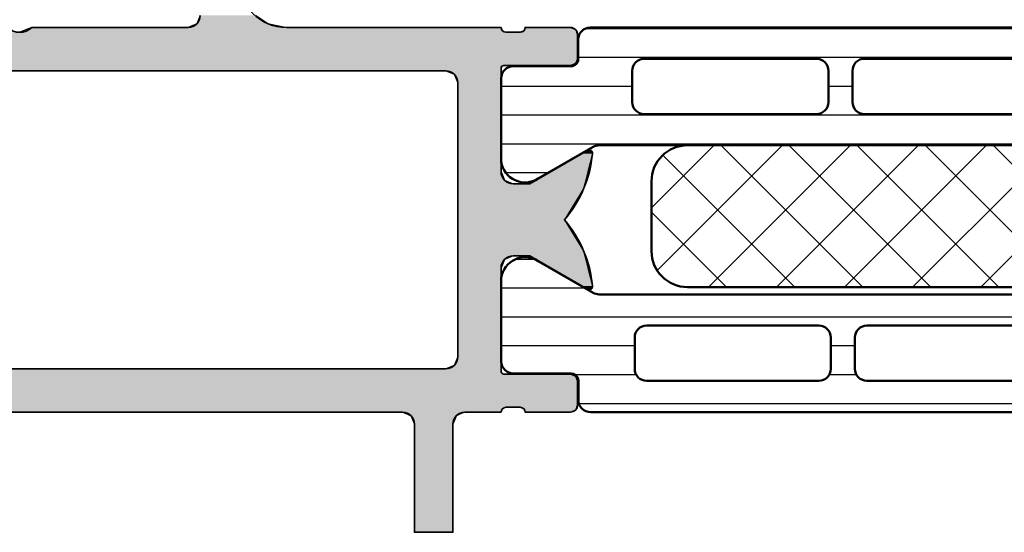
# Model space of a CAD drawing. Units: millimetres. Extents: x 119 to 19354, y 10449 to 12658.
# Drawn here: x 3744 to 3785, y 11773 to 11794 of the extents above; entities that cross this region are included whole.
import ezdxf

# ---------------------------------------------------------------- set-up
doc = ezdxf.new("R2010")
doc.units = ezdxf.units.MM
for name, color, linetype, lineweight in [('S03_AL_Kontur', 255, 'Continuous', 35), ('S04_AL_Schraffur', 253, 'Continuous', 25), ('S07_Isolation_Kontur', 91, 'Continuous', 50), ('S08_Isolation_Schraffur', 103, 'Continuous', 25)]:
    doc.layers.add(name, color=color, linetype=linetype, lineweight=lineweight)

# ---------------------------------------------------------------- blocks, each defined once
blk = doc.blocks.new('*U27')
at = {"layer": 'S04_AL_Schraffur', "linetype": 'Continuous'}
for p, q in [((114.0000246609329, 21.5), (113.8559781397624, 21.15224093497742)), ((116.3141995754708, 21.5), (116.8346577962028, 21.15224093497742)), ((106.78033008589, 20.912132034356), (106.6464491111759, 20.85857964447039)), ((106.9999999999999, 20.99999999999997), (106.78033008589, 20.912132034356)), ((107, 20.99999999999997), (113.500024660933, 20.99999999999997)), ((113.8535780515262, 21.14644660940673), (113.500024660933, 20.99999999999997)), ((113.8559781397624, 21.15224093497742), (113.8535780515262, 21.14644660940673)), ((116.8346577962028, 21.15224093497742), (116.8637878379746, 21.14644660940673)), ((116.8637878379746, 21.14644660940673), (117.6000246609331, 20.99999999999997)), ((117.600024660933, 20.99999999999997), (126.500024660933, 20.99999999999997)), ((126.500024660933, 20.99999999999997), (126.536421361595, 20.912132034356)), ((126.536421361595, 20.912132034356), (126.5586038519954, 20.85857964447039)), ((127.463627960259, 20.912132034356), (127.4414454698586, 20.85857964447039)), ((127.5000246609209, 20.99999999999997), (127.463627960259, 20.912132034356)), ((127.5000246609209, 20.99999999999997), (129.3800241868349, 20.99999999999997)), ((129.3800241868351, 20.99999999999997), (129.5921562211908, 20.912132034356)), ((129.5921562211908, 20.912132034356), (129.6143383473789, 20.85857964447039)), ((106.5000038700282, 20.80000154801127), (106.5, 20.8)), ((106.6464491111759, 20.85857964447039), (106.5000038700282, 20.80000154801127)), ((126.5586038519954, 20.85857964447039), (126.7000246609271, 20.80000154801127)), ((126.7000246609271, 20.80000154801127), (127.300024660927, 20.80000154801127)), ((127.4414454698585, 20.85857964447039), (127.300024660927, 20.80000154801127)), ((129.6143383473789, 20.85857964447039), (129.6386021893902, 20.80000154801127)), ((129.6386021893902, 20.80000154801127), (129.6386028305975, 20.8)), ((129.6386028305975, 20.8), (129.6800241868348, 20.70000000000005)), ((129.6800241868348, 20.70000000000005), (129.6800241868348, 20.20000000000001)), ((129.6800241868348, 20.20000000000001), (129.6800241868348, 19.72002568095724)), ((129.6717292781865, 19.70000000000001), (129.5921562211908, 19.50789364660125)), ((129.6800241868348, 19.72002568095724), (129.6717292781865, 19.70000000000001)), ((126.5140867620549, 19.33397459621557), (126.500024660927, 19.30002568095713)), ((126.500024660927, 19.30002568095713), (126.500024660927, 19.19999999999999)), ((126.5351718471846, 19.38487849469952), (126.5140867620549, 19.33397459621557)), ((126.620024660927, 19.42002568095713), (126.5351718471846, 19.38487849469952)), ((126.620024660927, 19.42002568095713), (129.3800241868348, 19.42002568095713)), ((129.5921562211908, 19.50789364660125), (129.3800241868346, 19.42002568095713)), ((61.7, 19.19999999999999), (124.2, 19.19999999999999)), ((124.2, 19.19999999999999), (124.5535533905933, 19.05355339059327)), ((124.5535533905932, 19.05355339059327), (124.7, 18.69999999999999)), ((126.500024660927, 19.19999999999999), (126.500024660927, 19.05355339059327)), ((126.500024660927, 19.05355339059327), (126.500024660927, 18.69999999999999)), ((124.7, 18.69999999999999), (124.7, 15.89704448045498)), ((126.500024660927, 18.69999999999999), (126.500024660927, 15.89704448045498)), ((124.7, 15.89704448045498), (124.7, 15.88149545762236)), ((124.7, 15.88149545762236), (124.7, 15.84355491618928)), ((124.7, 15.84355491618928), (124.7, 15.74834792059515)), ((124.7, 15.74834792059515), (124.7, 15.00000000000003)), ((126.500024660927, 15.89704448045498), (126.500024660927, 15.88149545762236)), ((126.500024660927, 15.88149545762236), (126.500024660927, 15.84355491618928)), ((126.500024660927, 15.84355491618928), (126.500024660927, 15.74834792059515)), ((126.500024660927, 15.74834792059515), (126.500024660927, 15.00000000000003)), ((129.8622266849208, 15.74834792059515), (128.5660500647115, 15.00000000000003)), ((130.0271300385258, 15.84355491618928), (129.8622266849208, 15.74834792059515)), ((130.0928449839546, 15.88149545762236), (130.0271300385258, 15.84355491618928)), ((130.1903248754056, 15.89704448045498), (130.0928449839546, 15.88149545762236)), ((130.2993601486763, 15.74834792059515), (130.1084974237792, 15.00000000000003)), ((130.2144417992575, 15.88149545762236), (130.1903248754056, 15.89704448045498)), ((130.2144417992575, 15.88149545762236), (130.273288529273, 15.84355491618928)), ((130.273288529273, 15.84355491618928), (130.2993601486763, 15.74834792059515)), ((124.7, 15.00000000000003), (124.7, 14.64644660940675)), ((126.500024660927, 15.00000000000003), (126.6464712703337, 14.64644660940675)), ((128.5660500647115, 15.00000000000003), (127.9536776290157, 14.64644660940675)), ((130.1084974237792, 15.00000000000003), (130.0183252436099, 14.64644660940675)), ((124.7, 14.64644660940675), (124.7, 14.5)), ((124.7, 14.5), (124.7, 14.28509655971532)), ((126.6464712703337, 14.64644660940675), (127.000024660927, 14.5)), ((127.000024660927, 14.5), (127.700024660927, 14.5)), ((127.9536776290157, 14.64644660940675), (127.700024660927, 14.5)), ((129.980974703635, 14.5), (129.9261645610881, 14.28509655971532)), ((130.0183252436099, 14.64644660940675), (129.980974703635, 14.5)), ((124.7, 14.28509655971532), (124.7, 13.00000000000003)), ((129.9261645610881, 14.28509655971532), (129.1331284182044, 13.00000000000003)), ((124.7, 13.00000000000003), (124.7, 11.71490344028472)), ((129.1331284182044, 13.00000000000003), (129.9261645610881, 11.71490344028472)), ((124.7, 11.71490344028472), (124.7, 11.5)), ((124.7, 11.5), (124.7, 11.35355339059328)), ((127.000024660927, 11.5), (126.6464712703337, 11.35355339059328)), ((127.000024660927, 11.5), (127.700024660927, 11.5)), ((127.700024660927, 11.5), (127.9536776290157, 11.35355339059328)), ((129.9261645610881, 11.71490344028472), (129.9809747036351, 11.5)), ((129.9809747036351, 11.5), (130.01832524361, 11.35355339059328)), ((124.7, 11.35355339059328), (124.7, 11.00000000000003)), ((126.6464712703337, 11.35355339059328), (126.500024660927, 11.00000000000003)), ((127.9536776290157, 11.35355339059328), (128.5660500647114, 11.00000000000003)), ((130.01832524361, 11.35355339059328), (130.1084974237793, 11.00000000000003)), ((124.7, 11.00000000000003), (124.7, 10.25165207940486)), ((126.500024660927, 11.00000000000003), (126.500024660927, 10.25165207940486)), ((128.5660500647114, 11.00000000000003), (129.8622266849207, 10.25165207940486)), ((130.1084974237793, 11.00000000000003), (130.2993601486764, 10.25165207940486)), ((124.7, 10.25165207940486), (124.7, 10.15644508381069)), ((126.500024660927, 10.25165207940486), (126.500024660927, 10.15644508381069)), ((129.8622266849207, 10.25165207940486), (130.0271300385258, 10.15644508381069)), ((130.2993601486764, 10.25165207940486), (130.2732885292732, 10.15644508381069)), ((124.7, 10.15644508381069), (124.7, 10.11850454237765)), ((124.7, 10.11850454237765), (124.7, 10.10295551954499)), ((124.7, 10.10295551954499), (124.7, 7.299999999999992)), ((126.500024660927, 10.15644508381069), (126.500024660927, 10.11850454237765)), ((126.500024660927, 10.11850454237765), (126.500024660927, 10.10295551954499)), ((126.500024660927, 10.10295551954499), (126.500024660927, 7.299999999999992)), ((130.0271300385258, 10.15644508381069), (130.0928449839545, 10.11850454237765)), ((130.1903248754057, 10.10295551954499), (130.0928449839545, 10.11850454237765)), ((130.2144417992575, 10.11850454237765), (130.1903248754057, 10.10295551954499)), ((130.2732885292732, 10.15644508381069), (130.2144417992575, 10.11850454237765)), ((124.7, 7.299999999999992), (124.5535533905933, 6.946446609406715)), ((126.500024660927, 7.299999999999992), (126.500024660927, 6.946446609406715)), ((61.69999999999999, 6.799999999999998), (124.2, 6.799999999999998)), ((124.5535533905933, 6.946446609406715), (124.2, 6.799999999999998)), ((126.500024660927, 6.946446609406715), (126.500024660927, 6.799999999999998)), ((126.500024660927, 6.799999999999998), (126.500024660927, 6.699974319042896)), ((126.500024660927, 6.699974319042896), (126.5351718471847, 6.61512150530051)), ((126.5351718471847, 6.61512150530051), (126.6200246609272, 6.579974319042826)), ((126.620024660927, 6.579974319042826), (129.3800241868348, 6.579974319042826)), ((129.3800241868348, 6.579974319042826), (129.5921562211908, 6.49210635339874)), ((129.5921562211908, 6.49210635339874), (129.6800241868348, 6.27997431904276)), ((129.6800241868348, 6.27997431904276), (129.6800241868347, 5.299999999999894)), ((100.9, 4.999999999999963), (122.4, 4.999999999999963)), ((122.4000000000001, 4.999999999999963), (122.6121320343558, 4.912132034355972)), ((122.6121320343558, 4.912132034355972), (122.7234432871971, 4.866025403784438)), ((124.787867965644, 4.912132034355972), (124.6765567128029, 4.866025403784438)), ((124.9999999999999, 4.999999999999963), (124.787867965644, 4.912132034355972)), ((125, 4.999999999999963), (126.5000262089382, 4.999999999999963)), ((126.5364223120061, 5.087867965643984), (126.5000262089382, 4.999999999999963)), ((126.5586043992989, 5.141420261628058), (126.5364223120061, 5.087867965643984)), ((126.5586046259974, 5.141420355529643), (126.5586043992989, 5.141420261628058)), ((126.700024660927, 5.199998451988753), (126.5586046259974, 5.141420355529643)), ((126.700024660927, 5.199998451988753), (127.300024660927, 5.199998451988753)), ((127.300024660927, 5.199998451988753), (127.4414454698586, 5.141420355529643)), ((127.4414454698586, 5.141420355529643), (127.4414455087546, 5.141420261628058)), ((127.4414455087546, 5.141420261628058), (127.463627960259, 5.087867965643984)), ((127.463627960259, 5.087867965643984), (127.500024660921, 4.999999999999963)), ((127.500024660921, 4.999999999999963), (129.3800241868349, 4.999999999999963)), ((129.5921562211908, 5.087867965643984), (129.3800241868349, 4.999999999999963)), ((129.6143383084836, 5.141420261628058), (129.5921562211908, 5.087867965643984)), ((129.6386021893902, 5.199998451988753), (129.6143383473789, 5.141420355529643)), ((129.6143383473789, 5.141420355529643), (129.6143383084836, 5.141420261628058)), ((129.6386028305975, 5.2), (129.6386021893902, 5.199998451988753)), ((129.6800241868347, 5.299999999999894), (129.6386028305975, 5.2)), ((122.7234432871971, 4.866025403784438), (122.7535533905933, 4.853553390593268)), ((122.7535533905933, 4.853553390593268), (122.8171572875254, 4.700000000000009)), ((122.8171572875254, 4.700000000000009), (122.9, 4.5)), ((122.9, 4.5), (122.9, 4)), ((124.5828427124746, 4.700000000000009), (124.5, 4.5)), ((124.5, 4.5), (124.5, 4)), ((124.6464466094067, 4.853553390593268), (124.5828427124746, 4.700000000000009)), ((124.6765567128029, 4.866025403784438), (124.6464466094067, 4.853553390593268)), ((122.9, 4), (122.9, 2.699999999999998)), ((124.5, 4), (124.5, 2.699999999999998)), ((122.9, 2.699999999999998), (122.9, 2.199999999999998)), ((124.5, 2.699999999999998), (124.5, 2.199999999999998)), ((122.9, 2.199999999999998), (122.9, 1.83397459621556)), ((124.5, 2.199999999999998), (124.5, 1.83397459621556)), ((122.9, 1.83397459621556), (122.9, 1.699999999999999)), ((122.9, 1.699999999999999), (122.9, 1.200000000000001)), ((124.5, 1.83397459621556), (124.5, 1.699999999999999)), ((124.5, 1.699999999999999), (124.5, 1.200000000000001)), ((122.9, 1.200000000000001), (122.9, 1.099999999999998)), ((122.9, 1.099999999999998), (122.9, 0.6999999999999957)), ((124.5, 1.200000000000001), (124.5, 1.099999999999998)), ((124.5, 1.099999999999998), (124.5, 0.6999999999999957)), ((122.9, 0.6999999999999957), (122.9, 0.3464466094067247)), ((124.5, 0.6999999999999957), (124.5, 0.3464466094067247)), ((122.9, 0.3464466094067247), (122.9, 0.3339745962155622)), ((122.9, 0.3339745962155622), (122.9, 0.2000000000000006)), ((122.9, 0.2000000000000006), (122.9, 0)), ((122.9, 0), (124.5, 0)), ((124.5, 0.3464466094067247), (124.5, 0.3339745962155622)), ((124.5, 0.3339745962155622), (124.5, 0.2000000000000006)), ((124.5, 0.2000000000000006), (124.5, 0))]:
    blk.add_line(p, q, dxfattribs=at)
for points in [[(114.0000246609329, 21.5), (113.8559781397624, 21.15224093497742), (116.8346577962028, 21.15224093497742)], [(106.78033008589, 20.912132034356), (106.6464491111759, 20.85857964447039), (126.5586038519954, 20.85857964447039)], [(106.9999999999999, 20.99999999999997), (106.78033008589, 20.912132034356), (126.536421361595, 20.912132034356)], [(107, 20.99999999999997), (107, 20.99999999999997), (113.500024660933, 20.99999999999997)], [(113.8535780515262, 21.14644660940673), (113.500024660933, 20.99999999999997), (117.6000246609331, 20.99999999999997)], [(113.8559781397624, 21.15224093497742), (113.8535780515262, 21.14644660940673), (116.8637878379746, 21.14644660940673)], [(117.600024660933, 20.99999999999997), (117.600024660933, 20.99999999999997), (126.500024660933, 20.99999999999997)], [(127.463627960259, 20.912132034356), (127.4414454698586, 20.85857964447039), (129.6143383473789, 20.85857964447039)], [(127.5000246609209, 20.99999999999997), (127.463627960259, 20.912132034356), (129.5921562211908, 20.912132034356)], [(127.5000246609209, 20.99999999999997), (127.5000246609209, 20.99999999999997), (129.3800241868349, 20.99999999999997)], [(44.2, 20.8), (44.2, 20.70000000000005), (129.6800241868348, 20.70000000000005)], [(44.2, 20.70000000000005), (44.2, 20.20000000000001), (129.6800241868348, 20.20000000000001)], [(106.5000038700282, 20.80000154801127), (106.5, 20.8), (129.6386028305975, 20.8)], [(106.6464491111759, 20.85857964447039), (106.5000038700282, 20.80000154801127), (126.7000246609271, 20.80000154801127)], [(126.7000246609271, 20.80000154801127), (126.7000246609271, 20.80000154801127), (127.300024660927, 20.80000154801127)], [(127.4414454698585, 20.85857964447039), (127.300024660927, 20.80000154801127), (129.6386021893902, 20.80000154801127)], [(44.2, 20.20000000000001), (44.32860873117519, 19.72002568095724), (129.6800241868348, 19.72002568095724)], [(44.32860873117519, 19.72002568095724), (44.33397459621554, 19.70000000000001), (129.6717292781865, 19.70000000000001)], [(44.33397459621554, 19.70000000000001), (44.52608094961429, 19.50789364660125), (129.5921562211908, 19.50789364660125)], [(44.52608094961429, 19.50789364660125), (44.6139489152584, 19.42002568095713), (129.3800241868346, 19.42002568095713)], [(44.6139489152584, 19.42002568095713), (44.64909610151603, 19.38487849469952), (126.5351718471846, 19.38487849469952)], [(44.64909610151603, 19.38487849469952), (44.69999999999997, 19.33397459621557), (126.5140867620549, 19.33397459621557)], [(44.69999999999997, 19.33397459621557), (44.82669907660631, 19.30002568095713), (126.500024660927, 19.30002568095713)], [(44.82669907660631, 19.30002568095713), (45.20000000000002, 19.19999999999999), (126.500024660927, 19.19999999999999)], [(126.620024660927, 19.42002568095713), (126.620024660927, 19.42002568095713), (129.3800241868348, 19.42002568095713)], [(61.7, 19.19999999999999), (61.7, 19.19999999999999), (124.2, 19.19999999999999)], [(124.2, 19.19999999999999), (124.5535533905933, 19.05355339059327), (126.500024660927, 19.05355339059327)], [(124.5535533905932, 19.05355339059327), (124.7, 18.69999999999999), (126.500024660927, 18.69999999999999)], [(124.7, 18.69999999999999), (124.7, 15.89704448045498), (126.500024660927, 15.89704448045498)], [(124.7, 15.89704448045498), (124.7, 15.88149545762236), (126.500024660927, 15.88149545762236)], [(124.7, 15.88149545762236), (124.7, 15.84355491618928), (126.500024660927, 15.84355491618928)], [(124.7, 15.84355491618928), (124.7, 15.74834792059515), (126.500024660927, 15.74834792059515)], [(124.7, 15.74834792059515), (124.7, 15.00000000000003), (126.500024660927, 15.00000000000003)], [(129.8622266849208, 15.74834792059515), (128.5660500647115, 15.00000000000003), (130.1084974237792, 15.00000000000003)], [(130.0271300385258, 15.84355491618928), (129.8622266849208, 15.74834792059515), (130.2993601486763, 15.74834792059515)], [(130.0928449839546, 15.88149545762236), (130.0271300385258, 15.84355491618928), (130.273288529273, 15.84355491618928)], [(130.1903248754056, 15.89704448045498), (130.0928449839546, 15.88149545762236), (130.2144417992575, 15.88149545762236)], [(124.7, 15.00000000000003), (124.7, 14.64644660940675), (126.6464712703337, 14.64644660940675)], [(128.5660500647115, 15.00000000000003), (127.9536776290157, 14.64644660940675), (130.0183252436099, 14.64644660940675)], [(124.7, 14.64644660940675), (124.7, 14.5), (127.000024660927, 14.5)], [(124.7, 14.5), (124.7, 14.28509655971532), (129.9261645610881, 14.28509655971532)], [(127.000024660927, 14.5), (127.000024660927, 14.5), (127.700024660927, 14.5)], [(127.9536776290157, 14.64644660940675), (127.700024660927, 14.5), (129.980974703635, 14.5)], [(124.7, 14.28509655971532), (124.7, 13.00000000000003), (129.1331284182044, 13.00000000000003)], [(124.7, 13.00000000000003), (124.7, 11.71490344028472), (129.9261645610881, 11.71490344028472)], [(124.7, 11.71490344028472), (124.7, 11.5), (129.9809747036351, 11.5)], [(124.7, 11.5), (124.7, 11.35355339059328), (126.6464712703337, 11.35355339059328)], [(127.000024660927, 11.5), (127.000024660927, 11.5), (127.700024660927, 11.5)], [(127.700024660927, 11.5), (127.9536776290157, 11.35355339059328), (130.01832524361, 11.35355339059328)], [(124.7, 11.35355339059328), (124.7, 11.00000000000003), (126.500024660927, 11.00000000000003)], [(127.9536776290157, 11.35355339059328), (128.5660500647114, 11.00000000000003), (130.1084974237793, 11.00000000000003)], [(124.7, 11.00000000000003), (124.7, 10.25165207940486), (126.500024660927, 10.25165207940486)], [(128.5660500647114, 11.00000000000003), (129.8622266849207, 10.25165207940486), (130.2993601486764, 10.25165207940486)], [(124.7, 10.25165207940486), (124.7, 10.15644508381069), (126.500024660927, 10.15644508381069)], [(129.8622266849207, 10.25165207940486), (130.0271300385258, 10.15644508381069), (130.2732885292732, 10.15644508381069)], [(124.7, 10.15644508381069), (124.7, 10.11850454237765), (126.500024660927, 10.11850454237765)], [(124.7, 10.11850454237765), (124.7, 10.10295551954499), (126.500024660927, 10.10295551954499)], [(124.7, 10.10295551954499), (124.7, 7.299999999999992), (126.500024660927, 7.299999999999992)], [(130.0271300385258, 10.15644508381069), (130.0928449839545, 10.11850454237765), (130.2144417992575, 10.11850454237765)], [(124.7, 7.299999999999992), (124.5535533905933, 6.946446609406715), (126.500024660927, 6.946446609406715)], [(0, 6.799999999999998), (0, 6.699974319042896), (126.500024660927, 6.699974319042896)], [(0, 6.699974319042896), (0, 6.61512150530051), (126.5351718471847, 6.61512150530051)], [(0, 6.61512150530051), (0, 6.579974319042826), (126.6200246609272, 6.579974319042826)], [(0, 6.579974319042826), (0, 6.49210635339874), (129.5921562211908, 6.49210635339874)], [(61.69999999999999, 6.799999999999998), (61.69999999999999, 6.799999999999998), (124.2, 6.799999999999998)], [(124.5535533905933, 6.946446609406715), (124.2, 6.799999999999998), (126.500024660927, 6.799999999999998)], [(126.620024660927, 6.579974319042826), (126.620024660927, 6.579974319042826), (129.3800241868348, 6.579974319042826)], [(0, 6.49210635339874), (0, 6.27997431904276), (129.6800241868348, 6.27997431904276)], [(0, 6.27997431904276), (0, 5.299999999999894), (129.6800241868347, 5.299999999999894)], [(0, 5.299999999999894), (0, 5.2), (129.6386028305975, 5.2)], [(9.5, 5.2), (9.500003870028111, 5.199998451988753), (129.6386021893902, 5.199998451988753)], [(9.500003870028111, 5.199998451988753), (9.646449111175889, 5.141420355529643), (126.5586046259974, 5.141420355529643)], [(9.646449111175889, 5.141420355529643), (9.646449345929849, 5.141420261628058), (126.5586043992989, 5.141420261628058)], [(9.646449345929849, 5.141420261628058), (9.78033008589004, 5.087867965643984), (126.5364223120061, 5.087867965643984)], [(9.78033008589004, 5.087867965643984), (10.00000000000009, 4.999999999999963), (126.5000262089382, 4.999999999999963)], [(100.9, 4.999999999999963), (100.9, 4.999999999999963), (122.4, 4.999999999999963)], [(122.4000000000001, 4.999999999999963), (122.6121320343558, 4.912132034355972), (124.787867965644, 4.912132034355972)], [(122.6121320343558, 4.912132034355972), (122.7234432871971, 4.866025403784438), (124.6765567128029, 4.866025403784438)], [(125, 4.999999999999963), (125, 4.999999999999963), (126.5000262089382, 4.999999999999963)], [(126.700024660927, 5.199998451988753), (126.700024660927, 5.199998451988753), (127.300024660927, 5.199998451988753)], [(127.300024660927, 5.199998451988753), (127.4414454698586, 5.141420355529643), (129.6143383473789, 5.141420355529643)], [(127.4414454698586, 5.141420355529643), (127.4414455087546, 5.141420261628058), (129.6143383084836, 5.141420261628058)], [(127.4414455087546, 5.141420261628058), (127.463627960259, 5.087867965643984), (129.5921562211908, 5.087867965643984)], [(127.463627960259, 5.087867965643984), (127.500024660921, 4.999999999999963), (129.3800241868349, 4.999999999999963)], [(127.500024660921, 4.999999999999963), (127.500024660921, 4.999999999999963), (129.3800241868349, 4.999999999999963)], [(122.7234432871971, 4.866025403784438), (122.7535533905933, 4.853553390593268), (124.6464466094067, 4.853553390593268)], [(122.7535533905933, 4.853553390593268), (122.8171572875254, 4.700000000000009), (124.5828427124746, 4.700000000000009)], [(122.8171572875254, 4.700000000000009), (122.9, 4.5), (124.5, 4.5)], [(122.9, 4.5), (122.9, 4), (124.5, 4)], [(122.9, 4), (122.9, 2.699999999999998), (124.5, 2.699999999999998)], [(122.9, 2.699999999999998), (122.9, 2.199999999999998), (124.5, 2.199999999999998)], [(122.9, 2.199999999999998), (122.9, 1.83397459621556), (124.5, 1.83397459621556)], [(122.9, 1.83397459621556), (122.9, 1.699999999999999), (124.5, 1.699999999999999)], [(122.9, 1.699999999999999), (122.9, 1.200000000000001), (124.5, 1.200000000000001)], [(122.9, 1.200000000000001), (122.9, 1.099999999999998), (124.5, 1.099999999999998)], [(122.9, 1.099999999999998), (122.9, 0.6999999999999957), (124.5, 0.6999999999999957)], [(122.9, 0.6999999999999957), (122.9, 0.3464466094067247), (124.5, 0.3464466094067247)], [(122.9, 0.3464466094067247), (122.9, 0.3339745962155622), (124.5, 0.3339745962155622)], [(122.9, 0.3339745962155622), (122.9, 0.2000000000000006), (124.5, 0.2000000000000006)], [(122.9, 0.2000000000000006), (122.9, 0), (124.5, 0)], [(122.9, 0), (122.9, 0), (124.5, 0)]]:
    blk.add_solid(points, dxfattribs=at)
at = {"layer": 'S04_AL_Schraffur', "linetype": 'Continuous', "extrusion": (0, 0, -1)}
for points in [[(-114.0000246609329, 21.5), (-116.3141995754708, 21.5), (-116.8346577962028, 21.15224093497742)], [(-106.78033008589, 20.912132034356), (-126.536421361595, 20.912132034356), (-126.5586038519954, 20.85857964447039)], [(-106.9999999999999, 20.99999999999997), (-126.500024660933, 20.99999999999997), (-126.536421361595, 20.912132034356)], [(-113.8535780515262, 21.14644660940673), (-116.8637878379746, 21.14644660940673), (-117.6000246609331, 20.99999999999997)], [(-113.8559781397624, 21.15224093497742), (-116.8346577962028, 21.15224093497742), (-116.8637878379746, 21.14644660940673)], [(-127.463627960259, 20.912132034356), (-129.5921562211908, 20.912132034356), (-129.6143383473789, 20.85857964447039)], [(-127.5000246609209, 20.99999999999997), (-129.3800241868351, 20.99999999999997), (-129.5921562211908, 20.912132034356)], [(-44.2, 20.8), (-129.6386028305975, 20.8), (-129.6800241868348, 20.70000000000005)], [(-44.2, 20.70000000000005), (-129.6800241868348, 20.70000000000005), (-129.6800241868348, 20.20000000000001)], [(-106.5000038700282, 20.80000154801127), (-129.6386021893902, 20.80000154801127), (-129.6386028305975, 20.8)], [(-106.6464491111759, 20.85857964447039), (-126.5586038519954, 20.85857964447039), (-126.7000246609271, 20.80000154801127)], [(-127.4414454698585, 20.85857964447039), (-129.6143383473789, 20.85857964447039), (-129.6386021893902, 20.80000154801127)], [(-44.2, 20.20000000000001), (-129.6800241868348, 20.20000000000001), (-129.6800241868348, 19.72002568095724)], [(-44.32860873117519, 19.72002568095724), (-129.6800241868348, 19.72002568095724), (-129.6717292781865, 19.70000000000001)], [(-44.33397459621554, 19.70000000000001), (-129.6717292781865, 19.70000000000001), (-129.5921562211908, 19.50789364660125)], [(-44.52608094961429, 19.50789364660125), (-129.5921562211908, 19.50789364660125), (-129.3800241868346, 19.42002568095713)], [(-44.6139489152584, 19.42002568095713), (-126.620024660927, 19.42002568095713), (-126.5351718471846, 19.38487849469952)], [(-44.64909610151603, 19.38487849469952), (-126.5351718471846, 19.38487849469952), (-126.5140867620549, 19.33397459621557)], [(-44.69999999999997, 19.33397459621557), (-126.5140867620549, 19.33397459621557), (-126.500024660927, 19.30002568095713)], [(-44.82669907660631, 19.30002568095713), (-126.500024660927, 19.30002568095713), (-126.500024660927, 19.19999999999999)], [(-124.2, 19.19999999999999), (-126.500024660927, 19.19999999999999), (-126.500024660927, 19.05355339059327)], [(-124.5535533905932, 19.05355339059327), (-126.500024660927, 19.05355339059327), (-126.500024660927, 18.69999999999999)], [(-124.7, 18.69999999999999), (-126.500024660927, 18.69999999999999), (-126.500024660927, 15.89704448045498)], [(-124.7, 15.89704448045498), (-126.500024660927, 15.89704448045498), (-126.500024660927, 15.88149545762236)], [(-124.7, 15.88149545762236), (-126.500024660927, 15.88149545762236), (-126.500024660927, 15.84355491618928)], [(-124.7, 15.84355491618928), (-126.500024660927, 15.84355491618928), (-126.500024660927, 15.74834792059515)], [(-124.7, 15.74834792059515), (-126.500024660927, 15.74834792059515), (-126.500024660927, 15.00000000000003)], [(-129.8622266849208, 15.74834792059515), (-130.2993601486763, 15.74834792059515), (-130.1084974237792, 15.00000000000003)], [(-130.0271300385258, 15.84355491618928), (-130.273288529273, 15.84355491618928), (-130.2993601486763, 15.74834792059515)], [(-130.0928449839546, 15.88149545762236), (-130.2144417992575, 15.88149545762236), (-130.273288529273, 15.84355491618928)], [(-124.7, 15.00000000000003), (-126.500024660927, 15.00000000000003), (-126.6464712703337, 14.64644660940675)], [(-128.5660500647115, 15.00000000000003), (-130.1084974237792, 15.00000000000003), (-130.0183252436099, 14.64644660940675)], [(-124.7, 14.64644660940675), (-126.6464712703337, 14.64644660940675), (-127.000024660927, 14.5)], [(-124.7, 14.5), (-129.980974703635, 14.5), (-129.9261645610881, 14.28509655971532)], [(-127.9536776290157, 14.64644660940675), (-130.0183252436099, 14.64644660940675), (-129.980974703635, 14.5)], [(-124.7, 14.28509655971532), (-129.9261645610881, 14.28509655971532), (-129.1331284182044, 13.00000000000003)], [(-124.7, 13.00000000000003), (-129.1331284182044, 13.00000000000003), (-129.9261645610881, 11.71490344028472)], [(-124.7, 11.71490344028472), (-129.9261645610881, 11.71490344028472), (-129.9809747036351, 11.5)], [(-124.7, 11.5), (-127.000024660927, 11.5), (-126.6464712703337, 11.35355339059328)], [(-127.700024660927, 11.5), (-129.9809747036351, 11.5), (-130.01832524361, 11.35355339059328)], [(-124.7, 11.35355339059328), (-126.6464712703337, 11.35355339059328), (-126.500024660927, 11.00000000000003)], [(-127.9536776290157, 11.35355339059328), (-130.01832524361, 11.35355339059328), (-130.1084974237793, 11.00000000000003)], [(-124.7, 11.00000000000003), (-126.500024660927, 11.00000000000003), (-126.500024660927, 10.25165207940486)], [(-128.5660500647114, 11.00000000000003), (-130.1084974237793, 11.00000000000003), (-130.2993601486764, 10.25165207940486)], [(-124.7, 10.25165207940486), (-126.500024660927, 10.25165207940486), (-126.500024660927, 10.15644508381069)], [(-129.8622266849207, 10.25165207940486), (-130.2993601486764, 10.25165207940486), (-130.2732885292732, 10.15644508381069)], [(-124.7, 10.15644508381069), (-126.500024660927, 10.15644508381069), (-126.500024660927, 10.11850454237765)], [(-124.7, 10.11850454237765), (-126.500024660927, 10.11850454237765), (-126.500024660927, 10.10295551954499)], [(-124.7, 10.10295551954499), (-126.500024660927, 10.10295551954499), (-126.500024660927, 7.299999999999992)], [(-130.0271300385258, 10.15644508381069), (-130.2732885292732, 10.15644508381069), (-130.2144417992575, 10.11850454237765)], [(-130.0928449839545, 10.11850454237765), (-130.2144417992575, 10.11850454237765), (-130.1903248754057, 10.10295551954499)], [(-124.7, 7.299999999999992), (-126.500024660927, 7.299999999999992), (-126.500024660927, 6.946446609406715)], [(0, 6.799999999999998), (-126.500024660927, 6.799999999999998), (-126.500024660927, 6.699974319042896)], [(0, 6.699974319042896), (-126.500024660927, 6.699974319042896), (-126.5351718471847, 6.61512150530051)], [(0, 6.61512150530051), (-126.5351718471847, 6.61512150530051), (-126.6200246609272, 6.579974319042826)], [(0, 6.579974319042826), (-129.3800241868348, 6.579974319042826), (-129.5921562211908, 6.49210635339874)], [(-124.5535533905933, 6.946446609406715), (-126.500024660927, 6.946446609406715), (-126.500024660927, 6.799999999999998)], [(0, 6.49210635339874), (-129.5921562211908, 6.49210635339874), (-129.6800241868348, 6.27997431904276)], [(0, 6.27997431904276), (-129.6800241868348, 6.27997431904276), (-129.6800241868347, 5.299999999999894)], [(0, 5.299999999999894), (-129.6800241868347, 5.299999999999894), (-129.6386028305975, 5.2)], [(-9.5, 5.2), (-129.6386028305975, 5.2), (-129.6386021893902, 5.199998451988753)], [(-9.500003870028111, 5.199998451988753), (-126.700024660927, 5.199998451988753), (-126.5586046259974, 5.141420355529643)], [(-9.646449111175889, 5.141420355529643), (-126.5586046259974, 5.141420355529643), (-126.5586043992989, 5.141420261628058)], [(-9.646449345929849, 5.141420261628058), (-126.5586043992989, 5.141420261628058), (-126.5364223120061, 5.087867965643984)], [(-9.78033008589004, 5.087867965643984), (-126.5364223120061, 5.087867965643984), (-126.5000262089382, 4.999999999999963)], [(-122.4000000000001, 4.999999999999963), (-124.9999999999999, 4.999999999999963), (-124.787867965644, 4.912132034355972)], [(-122.6121320343558, 4.912132034355972), (-124.787867965644, 4.912132034355972), (-124.6765567128029, 4.866025403784438)], [(-127.300024660927, 5.199998451988753), (-129.6386021893902, 5.199998451988753), (-129.6143383473789, 5.141420355529643)], [(-127.4414454698586, 5.141420355529643), (-129.6143383473789, 5.141420355529643), (-129.6143383084836, 5.141420261628058)], [(-127.4414455087546, 5.141420261628058), (-129.6143383084836, 5.141420261628058), (-129.5921562211908, 5.087867965643984)], [(-127.463627960259, 5.087867965643984), (-129.5921562211908, 5.087867965643984), (-129.3800241868349, 4.999999999999963)], [(-122.7234432871971, 4.866025403784438), (-124.6765567128029, 4.866025403784438), (-124.6464466094067, 4.853553390593268)], [(-122.7535533905933, 4.853553390593268), (-124.6464466094067, 4.853553390593268), (-124.5828427124746, 4.700000000000009)], [(-122.8171572875254, 4.700000000000009), (-124.5828427124746, 4.700000000000009), (-124.5, 4.5)], [(-122.9, 4.5), (-124.5, 4.5), (-124.5, 4)], [(-122.9, 4), (-124.5, 4), (-124.5, 2.699999999999998)], [(-122.9, 2.699999999999998), (-124.5, 2.699999999999998), (-124.5, 2.199999999999998)], [(-122.9, 2.199999999999998), (-124.5, 2.199999999999998), (-124.5, 1.83397459621556)], [(-122.9, 1.83397459621556), (-124.5, 1.83397459621556), (-124.5, 1.699999999999999)], [(-122.9, 1.699999999999999), (-124.5, 1.699999999999999), (-124.5, 1.200000000000001)], [(-122.9, 1.200000000000001), (-124.5, 1.200000000000001), (-124.5, 1.099999999999998)], [(-122.9, 1.099999999999998), (-124.5, 1.099999999999998), (-124.5, 0.6999999999999957)], [(-122.9, 0.6999999999999957), (-124.5, 0.6999999999999957), (-124.5, 0.3464466094067247)], [(-122.9, 0.3464466094067247), (-124.5, 0.3464466094067247), (-124.5, 0.3339745962155622)], [(-122.9, 0.3339745962155622), (-124.5, 0.3339745962155622), (-124.5, 0.2000000000000006)], [(-122.9, 0.2000000000000006), (-124.5, 0.2000000000000006), (-124.5, 0)]]:
    blk.add_solid(points, dxfattribs=at)
blk = doc.blocks.new('431280_s')
at = {"layer": 'S03_AL_Kontur'}
for points in [[(106, 21, 0.3999999999999977), (107, 21), (113.500024660933, 20.99999999999997, 0.4142135623730951), (114.0000246609329, 21.5)], [(115.600024660933, 23.00000000000001, 0.4142135623730971), (117.600024660933, 21), (126.500024660933, 21.00000000000001, 0.4142112953648324), (126.7000246609271, 20.80000154801127), (127.300024660927, 20.80000154801127, 0.4142112953648324), (127.5000246609209, 20.99999999999997), (129.3800241868349, 21.00000000000006, -0.4142135623731534), (129.6800241868348, 20.70000000000005), (129.6800241868348, 19.72002568095724, -0.4142135623730826), (129.3800241868348, 19.4200256809572), (126.620024660927, 19.42002568095713, 0.4142135623730951), (126.500024660927, 19.30002568095713), (126.500024660927, 15.00000000000003, 0.4142135623730869), (127.000024660927, 14.5), (127.700024660927, 14.50000000000001), (130.0928449839546, 15.88149545762236, -0.6105378334010017), (130.2993601486763, 15.74834792059515, -0.1527610649835779), (129.1331284182044, 13.00000000000003, -0.1527610649835792), (130.2993601486764, 10.25165207940486, -0.6105378334011135), (130.0928449839545, 10.11850454237765), (127.700024660927, 11.50000000000001), (127.000024660927, 11.5, 0.4142135623730784), (126.500024660927, 11.00000000000003), (126.500024660927, 6.699974319042896, 0.4142135623731284), (126.620024660927, 6.579974319042896), (129.3800241868348, 6.579974319042826, -0.4142135623730493), (129.6800241868348, 6.27997431904276), (129.6800241868347, 5.299999999999894, -0.4142135623731534), (129.3800241868349, 4.999999999999963), (127.500024660921, 5.000000000000048, 0.4142112953648532), (127.300024660927, 5.199998451988754), (126.700024660927, 5.199998451988753, 0.4142135623730951), (126.5000262089382, 5), (125, 5, 0.4142135623730961), (124.5, 4.500000000000001), (124.5, 0), (122.9, 0), (122.9, 4.500000000000025, 0.4142135623730904), (122.4, 5), (100.9, 4.999999999999999, 0.4142135623730961)]]:
    blk.add_lwpolyline(points, format="xyb", dxfattribs=at)
blk.add_lwpolyline([(61.2, 18.69999999999999, -0.4142135623730971), (61.7, 19.19999999999999), (124.2, 19.19999999999999, -0.4142135623730971), (124.7, 18.7), (124.7, 7.299999999999992, -0.4142135623730977), (124.2, 6.799999999999998), (61.69999999999999, 6.800000000000006, -0.4142135623730935), (61.2, 7.300000000000013)], format="xyb", close=True, dxfattribs=at)
at = {"layer": 'S04_AL_Schraffur', "linetype": 'Continuous'}
blk.add_blockref('*U27', (0, 0), dxfattribs=at)
blk = doc.blocks.new('244312_s')
at = {"layer": 'S08_Isolation_Schraffur'}
h = blk.add_hatch(dxfattribs=at)
h.set_pattern_fill('_USER', color=256, scale=1.2, angle=90, style=0, pattern_type=0)
h.set_pattern_definition([(90, (0, 0), (-1.2, 7.347638122934263e-17), [])])
edge = h.paths.add_edge_path()
edge.add_line((4.967011783612861, 3.824109846750264), (6.285481498099474, 1.540453))
edge.add_arc((5.444228849108127, 0.9998180747228504), 0.9999960709244758, -81.81839194810061, 32.72701609984051, ccw=False)
edge.add_line((5.586539498099476, 0.009999999999999787), (2.109998000000001, 0.009999999999999787))
edge.add_arc((2.109995360374926, 0.5099959774386149), 0.4999959774455828, 179.9996975188136, 270.00030248118605, ccw=False)
edge.add_line((1.609999382936312, 0.5099986170636924), (1.610331333333336, 2.909996999999998))
edge.add_arc((1.310331333333334, 2.909996999999997), 0.3000000000000014, 2.544443745170801e-13, 90.00000000000004)
edge.add_line((1.310331333333334, 3.209996999999999), (0.5000000000000003, 3.209996999999999))
edge.add_arc((0.4999973210908045, 3.709994321090803), 0.4999973210979803, 179.9996930179738, 270.00030698202596, ccw=False)
edge.add_line((9.992007221626409e-16, 3.709997000000001), (9.992007221626409e-16, 33.79247129856383))
edge.add_arc((0.4999973210908041, 33.79247397747303), 0.4999973210979797, 89.99969301797393, 180.0003069820262, ccw=False)
edge.add_line((0.5000000000000011, 34.29247129856383), (1.310331333333332, 34.29247129856383))
edge.add_arc((1.310331333333331, 34.59247129856384), 0.3000000000000043, 270.0000000000001, 360)
edge.add_line((1.610331333333336, 34.59247129856384), (1.609999382936312, 36.99246968150015))
edge.add_arc((2.109995360374922, 36.99247232112523), 0.4999959774455775, 89.99969751881417, 180.0003024811867, ccw=False)
edge.add_line((2.109997999999994, 37.49246829856384), (5.586539498099472, 37.49246829856383))
edge.add_arc((5.444228849108129, 36.50265022384099), 0.9999960709244655, -32.7270160998404, 81.81839194810078, ccw=False)
edge.add_line((6.285481498099475, 35.96201529856384), (4.967011783612866, 33.67835845181359))
edge.add_arc((5.400024500343272, 33.42835847751401), 0.5000000000000354, 150.0000034006549, 179.9999400951212)
edge.add_line((4.90002450034351, 33.4283590002827), (4.900024500343511, 4.07410929828114))
edge.add_arc((5.400024500343246, 4.074109821049822), 0.5000000000000085, 180.0000599048781, 209.9999965993444)
edge = h.paths.add_edge_path(flags=16)
edge.add_line((3.600013732910156, 24.40082702636719), (3.599998474121094, 31.55085144042969))
edge.add_arc((3.099954914689789, 31.55080788099839), 0.5000435613285634, 0.004991108310778408, 89.99500889168883)
edge.add_line((3.099998474121094, 32.0508514404297), (1.799989700317383, 32.0508514404297))
edge.add_arc((1.800017283854838, 31.55083911629026), 0.5000123249002733, 90.00316076264983, 179.9985877924587)
edge.add_line((1.300004959106445, 31.55085144042969), (1.300004959106445, 24.40082702636719))
edge.add_arc((1.80004851853775, 24.4008705857985), 0.5000435613285641, 180.0049911083112, 269.9950088916887)
edge.add_line((1.800004959106445, 23.90082702636719), (3.100013732910156, 23.90082702636719))
edge.add_arc((3.099970173478855, 24.40087058579849), 0.5000435613285599, 270.0049911083107, 359.9950088916892)
edge = h.paths.add_edge_path(flags=16)
edge.add_line((3.600013732910156, 6.050827503204346), (3.600013732910156, 13.20085334777832))
edge.add_arc((3.099970173478851, 13.20080978834702), 0.5000435613285634, 0.004991108311185484, 89.99500889168883)
edge.add_line((3.100013732910156, 13.70085334777832), (1.800004959106445, 13.70085334777832))
edge.add_arc((1.80004851853775, 13.20080978834702), 0.5000435613285634, 90.00499110831119, 179.9950088916888)
edge.add_line((1.300004959106445, 13.20085334777832), (1.300004959106445, 6.050827503204346))
edge.add_arc((1.800048518537749, 6.05087106263565), 0.5000435613285628, 180.0049911083112, 269.9950088916889)
edge.add_line((1.800004959106445, 5.550827503204346), (3.100013732910156, 5.550827503204346))
edge.add_arc((3.099970173478853, 6.050871062635649), 0.5000435613285616, 270.0049911083111, 359.995008891689)
edge = h.paths.add_edge_path(flags=16)
edge.add_line((3.600013732910156, 15.20085334777832), (3.600013732910156, 22.40082702636719))
edge.add_arc((3.100064506844346, 22.40087780030138), 0.4999492286440643, 359.9941811448508, 450.005818855149)
edge.add_line((3.100013732910156, 22.90082702636719), (1.800004959106445, 22.90082702636719))
edge.add_arc((1.799954185172261, 22.40087780030138), 0.49994922864407, 89.99418114485167, 180.0058188551488)
edge.add_line((1.300004959106445, 22.40082702636719), (1.300004959106445, 15.20085334777832))
edge.add_arc((1.799954185172256, 15.20080257384413), 0.4999492286440654, 179.9941811448512, 270.005818855149)
edge.add_line((1.800004959106445, 14.70085334777832), (3.100013732910156, 14.70085334777832))
edge.add_arc((3.100064506844346, 15.20080257384413), 0.4999492286440647, 269.994181144851, 360.005818855149)
at = {"layer": 'S07_Isolation_Kontur'}
for points in [[(4.967011783612861, 3.824109846750264), (6.285481498099474, 1.540453000000001, -0.5460410483302796), (5.586539498099476, 0.009999999999999787), (2.109998000000001, 0.009999999999999787, -0.414216654914496), (1.609999382936312, 0.5099986170636924), (1.610331333333336, 2.909996999999998, 0.414213562373094), (1.310331333333334, 3.209996999999999), (0.5000000000000003, 3.209996999999999, -0.414216700930744), (9.992007221626409e-16, 3.709997000000001), (9.992007221626409e-16, 33.79247129856383, -0.414216700930744), (0.5000000000000011, 34.29247129856383), (1.310331333333332, 34.29247129856383, 0.414213562373094), (1.610331333333336, 34.59247129856384), (1.609999382936312, 36.99246968150015, -0.4142166549144959), (2.109997999999994, 37.49246829856384), (5.586539498099472, 37.49246829856383, -0.5460410483302796), (6.285481498099475, 35.96201529856384), (4.967011783612866, 33.67835845181359, 0.1316522165773132), (4.90002450034351, 33.4283590002827), (4.900024500343511, 4.074109298281141, 0.1316522165773132)], [(3.600013732910156, 24.40082702636719), (3.599998474121094, 31.55085144042969, 0.4141625346911774), (3.099998474121094, 32.0508514404297), (1.799989700317383, 32.0508514404297, 0.4141901857666427), (1.300004959106445, 31.55085144042969), (1.300004959106445, 24.40082702636719, 0.4141625346911746), (1.800004959106445, 23.90082702636719), (3.100013732910156, 23.90082702636719, 0.4141625346911796)], [(3.600013732910156, 15.20085334777832), (3.600013732910156, 22.40082702636719, 0.4142730550295681), (3.100013732910156, 22.90082702636719), (1.800004959106445, 22.90082702636719, 0.4142730550295608), (1.300004959106445, 22.40082702636719), (1.300004959106445, 15.20085334777832, 0.4142730550295647), (1.800004959106445, 14.70085334777832), (3.100013732910156, 14.70085334777832, 0.414273055029566)], [(3.600013732910156, 6.050827503204346), (3.600013732910156, 13.20085334777832, 0.414162534691175), (3.100013732910156, 13.70085334777832), (1.800004959106445, 13.70085334777832, 0.4141625346911753), (1.300004959106445, 13.20085334777832), (1.300004959106445, 6.050827503204346, 0.4141625346911759), (1.800004959106445, 5.550827503204346), (3.100013732910156, 5.550827503204346, 0.4141625346911768)]]:
    blk.add_lwpolyline(points, format="xyb", close=True, dxfattribs=at)
blk = doc.blocks.new('298809_s')
at = {"layer": 'S08_Isolation_Schraffur'}
h = blk.add_hatch(dxfattribs=at)
h.set_pattern_fill('NETZ', color=256, scale=2, angle=-45.00000000000001, style=0)
h.set_pattern_definition([(315, (0, 0), (1.414213562373095, 1.414213562373095), []), (44.99999999999999, (0, 0), (-1.414213562373095, 1.414213562373095), [])])
edge = h.paths.add_edge_path()
edge.add_arc((10.99999672813967, -4.400029629903598), 1.500003271863892, 270.0001249755857, 359.9998750244141)
edge.add_line((12.5, -4.400032901763923), (12.5, -1.500000000000498))
edge.add_arc((10.99999999999999, -1.500000000000498), 1.500000000000004, 1.696295830113872e-14, 89.99999999999993)
edge.add_line((11, -4.965139356518516e-13), (-11, -4.909184224497626e-13))
edge.add_arc((-11, -1.500000000000492), 1.500000000000002, 90, 180)
edge.add_line((-12.5, -1.500000000000492), (-12.5, -4.400032901763917))
edge.add_arc((-10.9999977721539, -4.400030673917808), 1.500002227847759, 180.0000850973266, 269.9999149026734)
edge.add_line((-11.00000000000001, -5.900032901763913), (10.99999999999999, -5.900032901763921))
at = {"layer": 'S07_Isolation_Kontur'}
blk.add_lwpolyline([(10.99999999999999, -5.900032901763921, 0.4142122846355241), (12.5, -4.400032901763923), (12.5, -1.500000000000498, 0.4142135623730949), (11, -4.965139356518516e-13), (-11, -4.909184224497626e-13, 0.414213562373095), (-12.5, -1.500000000000492), (-12.5, -4.400032901763917, 0.4142126923466309), (-11.00000000000001, -5.900032901763913)], format="xyb", close=True, dxfattribs=at)
blk = doc.blocks.new('244314_s')
blk.add_blockref('244312_s', (0, 0))
at = {"rotation": 90}
blk.add_blockref('298809_s', (4.900024500343511, 18.75123414928192), dxfattribs=at)
blk = doc.blocks.new('430280_s_kv')
blk.add_blockref('244312_s', (5.000000000000023, 126.5000262089382))
at = {"rotation": 180}
blk.add_blockref('244314_s', (21.00000000000009, 164), dxfattribs=at)
at = {"xscale": -1, "rotation": 270}
blk.add_blockref('431280_s', (0, 1.4210854715202e-14), dxfattribs=at)

msp = doc.modelspace()

# ---------------------------------------------------------------- block references
at = {"xscale": -1, "rotation": 270}
msp.add_blockref('430280_s_kv', (3637.627312667624, 11772.6495494657), dxfattribs=at)

doc.saveas('drawing.dxf')
